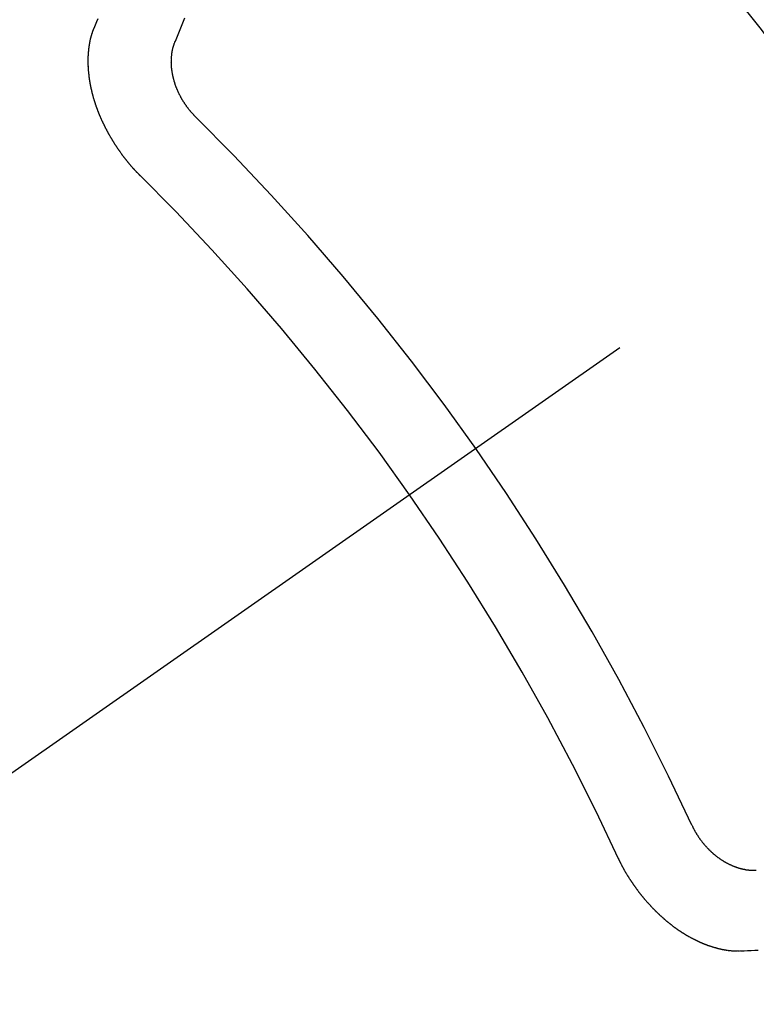
# Model space of a CAD drawing. Extents: x 55896 to 82369, y -33073 to -24203.
# Drawn here: x 73283 to 73289, y -26279 to -26271 of the extents above; entities that cross this region are included whole.
import ezdxf

# ---------------------------------------------------------------- set-up
doc = ezdxf.new("R2010")
doc.units = 0
doc.header["$LTSCALE"] = 50
doc.header["$MEASUREMENT"] = 0
doc.linetypes.add('CENTER2', pattern=[1.125, 0.75, -0.125, 0.125, -0.125])
doc.linetypes.add('HIDDEN', pattern=[0.375, 0.25, -0.125])
doc.layers.get('0').update_dxf_attribs({"linetype": 'CONTINUOUS'})
doc.layers.get('DEFPOINTS').update_dxf_attribs({"color": 146, "linetype": 'CONTINUOUS'})
doc.layers.add('150-機器', color=8, linetype='CONTINUOUS')
doc.layers.add('166-寸法B', color=11, linetype='CONTINUOUS')
doc.styles.add('KH001', font='txt')
doc.dimstyles.new('KH1xx030', dxfattribs={"dimscale": 30, "dimtxt": 2, "dimasz": 0.6, "dimexe": 0.3, "dimexo": 1.2, "dimgap": 0.5, "dimtad": 3, "dimdec": 1, "dimdsep": 46, "dimlunit": 6, "dimtxsty": 'KH001', "dimblk": 'DOT', "dimcen": 1, "dimdle": 1, "dimclrd": 256, "dimclre": 256, "dimclrt": 256, "dimadec": 0, "dimazin": 0, "dimtfac": 1, "dimtdec": 1, "dimtix": 1, "dimtmove": 2, "dimatfit": 3, "dimldrblk": 'CLOSEDBLANK', "dimfxl": 1, "dimtolj": 1, "dimtzin": 0, "dimlwd": -1, "dimlwe": -1, "dimarcsym": 0})

# ---------------------------------------------------------------- blocks, each defined once
blk = doc.blocks.new('F402_H')
at = {"layer": '150-機器', "color": 13, "linetype": 'CENTER2'}
blk.add_line((0, 0), (-244.018, -170.8633), dxfattribs=at)
at = {"layer": '150-機器', "color": 13, "linetype": 'HIDDEN'}
for points in [[(-224.5278, -151.4847), (-224.5165, -151.4573), (-224.5053, -151.4299), (-224.494, -151.4026)], [(-223.8491, -151.5915), (-223.8379, -151.5641), (-223.8272, -151.5359), (-223.8159, -151.5085), (-223.8046, -151.4812), (-223.7934, -151.4538), (-223.7821, -151.4264), (-223.7708, -151.399)], [(-224.1405, -152.7159), (-224.143, -152.7141), (-224.1462, -152.7114), (-224.1479, -152.7089), (-224.151, -152.7062), (-224.1527, -152.7038), (-224.1558, -152.7011), (-224.1575, -152.6986), (-224.16, -152.6968), (-224.1623, -152.6935), (-224.1649, -152.6916), (-224.168, -152.6889), (-224.1697, -152.6865), (-224.1728, -152.6838), (-224.1745, -152.6813), (-224.1776, -152.6786), (-224.1793, -152.6762), (-224.1824, -152.6735), (-224.1842, -152.671), (-224.1873, -152.6683), (-224.189, -152.6659), (-224.1921, -152.6632), (-224.1938, -152.6607), (-224.1969, -152.658), (-224.1986, -152.6556), (-224.2017, -152.6529), (-224.2034, -152.6504), (-224.2057, -152.6472), (-224.2083, -152.6453), (-224.2105, -152.642), (-224.2131, -152.6401), (-224.2154, -152.6369), (-224.2171, -152.6344), (-224.2202, -152.6317), (-224.2219, -152.6293), (-224.2242, -152.626), (-224.2267, -152.6241), (-224.229, -152.6209), (-224.2313, -152.6176), (-224.2338, -152.6157), (-224.2361, -152.6124), (-224.2378, -152.61), (-224.2409, -152.6073), (-224.2427, -152.6048), (-224.2449, -152.6016), (-224.2467, -152.5991), (-224.2498, -152.5964), (-224.2521, -152.5932), (-224.2538, -152.5907), (-224.2561, -152.5874), (-224.2578, -152.585), (-224.2609, -152.5823), (-224.2626, -152.5798), (-224.2649, -152.5766), (-224.2672, -152.5733), (-224.2689, -152.5709), (-224.272, -152.5682), (-224.2737, -152.5657), (-224.276, -152.5624), (-224.2783, -152.5592), (-224.28, -152.5567), (-224.2823, -152.5535), (-224.284, -152.551), (-224.2871, -152.5483), (-224.2894, -152.545), (-224.2911, -152.5426), (-224.2934, -152.5393), (-224.2951, -152.5369), (-224.2974, -152.5336), (-224.2991, -152.5312), (-224.3014, -152.5279), (-224.3037, -152.5246), (-224.3054, -152.5222), (-224.3077, -152.5189), (-224.3094, -152.5164), (-224.3117, -152.5132), (-224.314, -152.5099), (-224.3157, -152.5075), (-224.318, -152.5042), (-224.3203, -152.5009), (-224.322, -152.4985), (-224.3243, -152.4952), (-224.326, -152.4928), (-224.3283, -152.4895), (-224.3306, -152.4862), (-224.3323, -152.4838), (-224.3346, -152.4805), (-224.3363, -152.478), (-224.3386, -152.4748), (-224.3409, -152.4715), (-224.3426, -152.4691), (-224.3441, -152.4652), (-224.3458, -152.4628), (-224.3481, -152.4595), (-224.3504, -152.4562), (-224.3521, -152.4538), (-224.3544, -152.4505), (-224.3561, -152.4481), (-224.3584, -152.4448), (-224.3599, -152.441), (-224.3616, -152.4385), (-224.3639, -152.4352), (-224.3656, -152.4328), (-224.3679, -152.4295), (-224.3693, -152.4257), (-224.371, -152.4232), (-224.3733, -152.42), (-224.3751, -152.4175), (-224.3765, -152.4137), (-224.3788, -152.4104), (-224.3805, -152.4079), (-224.3828, -152.4047), (-224.3837, -152.4017), (-224.386, -152.3984), (-224.3877, -152.3959), (-224.39, -152.3927), (-224.3915, -152.3888), (-224.3932, -152.3864), (-224.3955, -152.3831), (-224.3964, -152.3801), (-224.3987, -152.3768), (-224.401, -152.3736), (-224.4019, -152.3705), (-224.4041, -152.3673), (-224.405, -152.3642), (-224.4073, -152.361), (-224.409, -152.3585), (-224.4105, -152.3547), (-224.4128, -152.3514), (-224.4137, -152.3484), (-224.416, -152.3451), (-224.4177, -152.3427), (-224.4192, -152.3388), (-224.4209, -152.3364), (-224.4224, -152.3325), (-224.4241, -152.3301), (-224.4256, -152.3262), (-224.4278, -152.323), (-224.4287, -152.32), (-224.431, -152.3167), (-224.4319, -152.3137), (-224.4342, -152.3104), (-224.4351, -152.3074), (-224.4374, -152.3041), (-224.4383, -152.3011), (-224.4406, -152.2978), (-224.4415, -152.2948), (-224.4438, -152.2915), (-224.4447, -152.2885), (-224.447, -152.2852), (-224.4479, -152.2822), (-224.4493, -152.2784), (-224.4511, -152.2759), (-224.4525, -152.2721), (-224.4542, -152.2696), (-224.4557, -152.2658), (-224.4566, -152.2628), (-224.4589, -152.2595), (-224.4598, -152.2565), (-224.4621, -152.2532), (-224.463, -152.2502), (-224.4645, -152.2463), (-224.4662, -152.2439), (-224.4676, -152.2401), (-224.4685, -152.237), (-224.47, -152.2332), (-224.4717, -152.2307), (-224.4732, -152.2269), (-224.4741, -152.2239), (-224.4764, -152.2206), (-224.4773, -152.2176), (-224.4788, -152.2137), (-224.4797, -152.2107), (-224.4814, -152.2083), (-224.4829, -152.2044), (-224.4838, -152.2014), (-224.4852, -152.1976), (-224.4869, -152.1951), (-224.4884, -152.1913), (-224.4893, -152.1883), (-224.4902, -152.1852), (-224.4917, -152.1814), (-224.4926, -152.1784), (-224.4949, -152.1751), (-224.4958, -152.1721), (-224.4967, -152.1691), (-224.4981, -152.1652), (-224.499, -152.1622), (-224.4999, -152.1592), (-224.5014, -152.1553), (-224.5031, -152.1529), (-224.5046, -152.149), (-224.5055, -152.146), (-224.5064, -152.143), (-224.5079, -152.1392), (-224.5088, -152.1361), (-224.5097, -152.1331), (-224.5111, -152.1293), (-224.512, -152.1262), (-224.5129, -152.1232), (-224.5144, -152.1194), (-224.5153, -152.1164), (-224.5162, -152.1133), (-224.5171, -152.1103), (-224.5186, -152.1065), (-224.5195, -152.1034), (-224.5204, -152.1004), (-224.5218, -152.0966), (-224.5227, -152.0936), (-224.5236, -152.0905), (-224.5245, -152.0875), (-224.526, -152.0837), (-224.5269, -152.0807), (-224.5278, -152.0776), (-224.5287, -152.0746), (-224.5302, -152.0708), (-224.5311, -152.0677), (-224.532, -152.0647), (-224.5321, -152.0611), (-224.533, -152.0581), (-224.5344, -152.0543), (-224.5353, -152.0512), (-224.5362, -152.0482), (-224.5371, -152.0452), (-224.538, -152.0422), (-224.5381, -152.0386), (-224.5396, -152.0347), (-224.5405, -152.0317), (-224.5414, -152.0287), (-224.5423, -152.0257), (-224.5424, -152.0221), (-224.5433, -152.0191), (-224.5442, -152.016), (-224.5451, -152.013), (-224.5465, -152.0092), (-224.5466, -152.0056), (-224.5475, -152.0025), (-224.5484, -151.9995), (-224.5493, -151.9965), (-224.5494, -151.9929), (-224.5503, -151.9899), (-224.5512, -151.9869), (-224.5521, -151.9838), (-224.5522, -151.9802), (-224.5531, -151.9772), (-224.554, -151.9742), (-224.5541, -151.9706), (-224.5549, -151.9676), (-224.5558, -151.9646), (-224.5559, -151.961), (-224.5568, -151.9579), (-224.5577, -151.9549), (-224.5578, -151.9513), (-224.5587, -151.9483), (-224.5596, -151.9453), (-224.5597, -151.9417), (-224.5606, -151.9387), (-224.5607, -151.9351), (-224.5616, -151.932), (-224.5625, -151.929), (-224.5626, -151.9254), (-224.5635, -151.9224), (-224.5635, -151.9188), (-224.5639, -151.9166), (-224.5648, -151.9136), (-224.5648, -151.91), (-224.5657, -151.907), (-224.5658, -151.9034), (-224.5667, -151.9003), (-224.5668, -151.8967), (-224.5671, -151.8945), (-224.5672, -151.8909), (-224.5681, -151.8879), (-224.5682, -151.8843), (-224.5691, -151.8813), (-224.5692, -151.8777), (-224.5695, -151.8755), (-224.5696, -151.8719), (-224.5705, -151.8689), (-224.5706, -151.8653), (-224.5709, -151.8631), (-224.571, -151.8595), (-224.5719, -151.8565), (-224.572, -151.8529), (-224.5723, -151.8507), (-224.5724, -151.8471), (-224.5733, -151.844), (-224.5734, -151.8404), (-224.5729, -151.8377), (-224.5738, -151.8346), (-224.5738, -151.831), (-224.5742, -151.8288), (-224.5743, -151.8252), (-224.5743, -151.8217), (-224.5747, -151.8194), (-224.5747, -151.8159), (-224.5751, -151.8136), (-224.5752, -151.81), (-224.5752, -151.8065), (-224.5756, -151.8042), (-224.5756, -151.8007), (-224.5752, -151.7979), (-224.5761, -151.7949), (-224.5761, -151.7913), (-224.5756, -151.7885), (-224.5765, -151.7855), (-224.5761, -151.7827), (-224.5761, -151.7791), (-224.5765, -151.7769), (-224.5765, -151.7733), (-224.5761, -151.7705), (-224.577, -151.7675), (-224.5765, -151.7647), (-224.5765, -151.7611), (-224.5761, -151.7583), (-224.577, -151.7553), (-224.5765, -151.7525), (-224.5766, -151.7489), (-224.5761, -151.7462), (-224.5764, -151.7439), (-224.5765, -151.7404), (-224.576, -151.7376), (-224.5761, -151.734), (-224.5764, -151.7318), (-224.5759, -151.729), (-224.576, -151.7254), (-224.5755, -151.7226), (-224.5758, -151.7204), (-224.5759, -151.7168), (-224.5754, -151.714), (-224.5749, -151.7113), (-224.575, -151.7077), (-224.5753, -151.7055), (-224.5748, -151.7027), (-224.5749, -151.6991), (-224.5744, -151.6963), (-224.5739, -151.6935), (-224.5735, -151.6908), (-224.5744, -151.6877), (-224.5739, -151.685), (-224.5734, -151.6822), (-224.5729, -151.6794), (-224.5724, -151.6766), (-224.5725, -151.673), (-224.572, -151.6702), (-224.5723, -151.668), (-224.5718, -151.6653), (-224.5713, -151.6625), (-224.5708, -151.6597), (-224.5709, -151.6561), (-224.5704, -151.6533), (-224.5699, -151.6506), (-224.5695, -151.6478), (-224.569, -151.645), (-224.5693, -151.6428), (-224.5688, -151.64), (-224.5683, -151.6372), (-224.5678, -151.6345), (-224.5673, -151.6317), (-224.5668, -151.6289), (-224.5664, -151.6261), (-224.5659, -151.6233), (-224.5654, -151.6206), (-224.5649, -151.6178), (-224.5644, -151.615), (-224.5639, -151.6122), (-224.5634, -151.6095), (-224.5629, -151.6067), (-224.5624, -151.6039), (-224.5619, -151.6011), (-224.5615, -151.5983), (-224.561, -151.5956), (-224.5605, -151.5928), (-224.56, -151.59), (-224.5603, -151.5878), (-224.5593, -151.5858), (-224.5588, -151.5831), (-224.5575, -151.5797), (-224.557, -151.5769), (-224.5565, -151.5742), (-224.556, -151.5714), (-224.5549, -151.5694), (-224.5544, -151.5666), (-224.5539, -151.5639), (-224.5535, -151.5611), (-224.5524, -151.5591), (-224.5519, -151.5563), (-224.5514, -151.5536), (-224.5509, -151.5508), (-224.5499, -151.5488), (-224.5494, -151.5461), (-224.5489, -151.5433), (-224.5478, -151.5413), (-224.5473, -151.5385), (-224.5463, -151.5366), (-224.5458, -151.5338), (-224.5453, -151.531), (-224.5434, -151.5285), (-224.5429, -151.5257), (-224.5419, -151.5237), (-224.5414, -151.521), (-224.5403, -151.519), (-224.5398, -151.5162), (-224.5388, -151.5143), (-224.5383, -151.5115), (-224.5372, -151.5095), (-224.5367, -151.5067), (-224.5348, -151.5042), (-224.5343, -151.5014), (-224.5333, -151.4995), (-224.5328, -151.4967), (-224.5317, -151.4947), (-224.5312, -151.492), (-224.5302, -151.49), (-224.5297, -151.4872), (-224.5278, -151.4847)], [(-223.682, -152.2232), (-223.6843, -152.2199), (-223.6874, -152.2172), (-223.6899, -152.2154), (-223.6922, -152.2121), (-223.6953, -152.2094), (-223.6976, -152.2061), (-223.7001, -152.2042), (-223.7032, -152.2015), (-223.7055, -152.1983), (-223.7072, -152.1958), (-223.7103, -152.1931), (-223.7126, -152.1899), (-223.7157, -152.1872), (-223.718, -152.1839), (-223.7205, -152.182), (-223.7228, -152.1788), (-223.7251, -152.1755), (-223.7282, -152.1728), (-223.7305, -152.1695), (-223.7322, -152.1671), (-223.7345, -152.1638), (-223.7376, -152.1611), (-223.7399, -152.1578), (-223.7422, -152.1546), (-223.7445, -152.1513), (-223.7468, -152.148), (-223.7485, -152.1456), (-223.7516, -152.1429), (-223.7539, -152.1396), (-223.7562, -152.1364), (-223.7585, -152.1331), (-223.7607, -152.1298), (-223.763, -152.1265), (-223.7647, -152.1241), (-223.767, -152.1208), (-223.7693, -152.1176), (-223.7716, -152.1143), (-223.7739, -152.111), (-223.7754, -152.1072), (-223.7777, -152.1039), (-223.7799, -152.1006), (-223.7817, -152.0982), (-223.784, -152.0949), (-223.7862, -152.0917), (-223.7877, -152.0878), (-223.79, -152.0846), (-223.7923, -152.0813), (-223.7938, -152.0774), (-223.7955, -152.075), (-223.7978, -152.0717), (-223.7992, -152.0679), (-223.8015, -152.0646), (-223.8038, -152.0614), (-223.8053, -152.0575), (-223.8076, -152.0542), (-223.8085, -152.0512), (-223.8108, -152.048), (-223.8122, -152.0441), (-223.8145, -152.0408), (-223.816, -152.037), (-223.8183, -152.0337), (-223.8192, -152.0307), (-223.8206, -152.0269), (-223.8229, -152.0236), (-223.8244, -152.0198), (-223.8259, -152.0159), (-223.8276, -152.0135), (-223.8291, -152.0096), (-223.8305, -152.0058), (-223.832, -152.002), (-223.8337, -151.9995), (-223.8352, -151.9957), (-223.8367, -151.9918), (-223.8381, -151.988), (-223.839, -151.985), (-223.8405, -151.9811), (-223.8428, -151.9779), (-223.8443, -151.974), (-223.8452, -151.971), (-223.8466, -151.9672), (-223.8481, -151.9633), (-223.849, -151.9603), (-223.8505, -151.9564), (-223.8519, -151.9526), (-223.8528, -151.9496), (-223.8543, -151.9457), (-223.8544, -151.9421), (-223.8559, -151.9383), (-223.8573, -151.9345), (-223.8582, -151.9314), (-223.8597, -151.9276), (-223.8606, -151.9246), (-223.8613, -151.9202), (-223.8627, -151.9163), (-223.8636, -151.9133), (-223.8643, -151.9089), (-223.8652, -151.9059), (-223.8667, -151.902), (-223.8667, -151.8984), (-223.8682, -151.8946), (-223.8691, -151.8916), (-223.8698, -151.8872), (-223.8707, -151.8841), (-223.8708, -151.8805), (-223.8722, -151.8767), (-223.8723, -151.8731), (-223.8738, -151.8693), (-223.8739, -151.8657), (-223.8748, -151.8627), (-223.8754, -151.8582), (-223.8763, -151.8552), (-223.877, -151.8508), (-223.877, -151.8472), (-223.8779, -151.8442), (-223.878, -151.8406), (-223.8787, -151.8362), (-223.8796, -151.8332), (-223.8797, -151.8296), (-223.8797, -151.826), (-223.8804, -151.8216), (-223.8813, -151.8185), (-223.8814, -151.8149), (-223.8815, -151.8113), (-223.8815, -151.8077), (-223.8816, -151.8042), (-223.8817, -151.8006), (-223.8826, -151.7975), (-223.8833, -151.7931), (-223.8833, -151.7895), (-223.8834, -151.7859), (-223.8835, -151.7823), (-223.8836, -151.7787), (-223.8837, -151.7751), (-223.8838, -151.7716), (-223.8833, -151.7688), (-223.8834, -151.7652), (-223.8834, -151.7616), (-223.8835, -151.758), (-223.8836, -151.7544), (-223.8837, -151.7508), (-223.8838, -151.7472), (-223.8833, -151.7444), (-223.8834, -151.7408), (-223.8834, -151.7372), (-223.8827, -151.7331), (-223.8822, -151.7303), (-223.8823, -151.7267), (-223.8824, -151.7231), (-223.8819, -151.7203), (-223.882, -151.7167), (-223.8807, -151.7134), (-223.8807, -151.7098), (-223.8808, -151.7062), (-223.8803, -151.7034), (-223.8796, -151.6992), (-223.8791, -151.6965), (-223.8792, -151.6929), (-223.8787, -151.6901), (-223.8774, -151.6867), (-223.8775, -151.6831), (-223.877, -151.6804), (-223.8757, -151.677), (-223.8758, -151.6734), (-223.8753, -151.6706), (-223.874, -151.6673), (-223.8735, -151.6645), (-223.8736, -151.6609), (-223.8723, -151.6576), (-223.8718, -151.6548), (-223.8705, -151.6514), (-223.87, -151.6487), (-223.8695, -151.6459), (-223.8682, -151.6425), (-223.8677, -151.6398), (-223.8664, -151.6364), (-223.8659, -151.6336), (-223.8646, -151.6303), (-223.8641, -151.6275), (-223.8636, -151.6247), (-223.8617, -151.6222), (-223.8612, -151.6194), (-223.8599, -151.6161), (-223.8594, -151.6133), (-223.8576, -151.6107), (-223.8571, -151.608), (-223.8558, -151.6046), (-223.8547, -151.6027), (-223.8534, -151.5993), (-223.8515, -151.5968), (-223.851, -151.594), (-223.8491, -151.5915)], [(-219.5467, -158.129), (-219.5444, -158.1322), (-219.5429, -158.1361), (-219.542, -158.1391), (-219.5398, -158.1424), (-219.5383, -158.1462), (-219.536, -158.1495), (-219.5351, -158.1525), (-219.5336, -158.1563), (-219.5313, -158.1596), (-219.5296, -158.162), (-219.5281, -158.1659), (-219.5259, -158.1692), (-219.5244, -158.173), (-219.5221, -158.1763), (-219.5212, -158.1793), (-219.5189, -158.1826), (-219.5166, -158.1858), (-219.5152, -158.1897), (-219.5129, -158.1929), (-219.5111, -158.1954), (-219.5089, -158.1987), (-219.5074, -158.2025), (-219.5051, -158.2058), (-219.5028, -158.209), (-219.5005, -158.2123), (-219.4982, -158.2156), (-219.4965, -158.218), (-219.495, -158.2219), (-219.4928, -158.2251), (-219.4905, -158.2284), (-219.4882, -158.2317), (-219.4859, -158.2349), (-219.4836, -158.2382), (-219.4819, -158.2406), (-219.4796, -158.2439), (-219.4773, -158.2472), (-219.475, -158.2504), (-219.4727, -158.2537), (-219.4696, -158.2564), (-219.4673, -158.2597), (-219.4651, -158.2629), (-219.4633, -158.2654), (-219.4611, -158.2687), (-219.4588, -158.2719), (-219.4557, -158.2746), (-219.4534, -158.2779), (-219.4511, -158.2812), (-219.448, -158.2839), (-219.4463, -158.2863), (-219.444, -158.2896), (-219.4409, -158.2923), (-219.4386, -158.2955), (-219.4363, -158.2988), (-219.4332, -158.3015), (-219.4309, -158.3048), (-219.4284, -158.3067), (-219.4261, -158.3099), (-219.423, -158.3126), (-219.4207, -158.3159), (-219.4176, -158.3186), (-219.4153, -158.3219), (-219.4128, -158.3237), (-219.4097, -158.3264), (-219.4074, -158.3297), (-219.4043, -158.3324), (-219.4012, -158.3351), (-219.3994, -158.3375), (-219.3963, -158.3402), (-219.3932, -158.3429), (-219.3901, -158.3456), (-219.3884, -158.3481), (-219.3853, -158.3508), (-219.3822, -158.3535), (-219.3791, -158.3562), (-219.3766, -158.358), (-219.3734, -158.3607), (-219.3712, -158.364), (-219.3681, -158.3667), (-219.3655, -158.3686), (-219.3624, -158.3713), (-219.3593, -158.374), (-219.3568, -158.3759), (-219.3537, -158.3785), (-219.3506, -158.3812), (-219.348, -158.3831), (-219.3449, -158.3858), (-219.3416, -158.3871), (-219.3385, -158.3898), (-219.3354, -158.3925), (-219.3328, -158.3944), (-219.3297, -158.3971), (-219.3272, -158.399), (-219.3233, -158.4011), (-219.3202, -158.4038), (-219.3176, -158.4057), (-219.3137, -158.4078), (-219.3112, -158.4097), (-219.3081, -158.4124), (-219.3047, -158.4137), (-219.3016, -158.4164), (-219.2991, -158.4182), (-219.2952, -158.4204), (-219.2926, -158.4223), (-219.2893, -158.4236), (-219.2862, -158.4263), (-219.2828, -158.4276), (-219.2797, -158.4303), (-219.2764, -158.4316), (-219.2738, -158.4334), (-219.2699, -158.4356), (-219.2674, -158.4374), (-219.2635, -158.4396), (-219.2601, -158.4409), (-219.2576, -158.4428), (-219.2542, -158.4441), (-219.2503, -158.4462), (-219.2478, -158.4481), (-219.2444, -158.4494), (-219.2411, -158.4507), (-219.2372, -158.4528), (-219.2346, -158.4547), (-219.2313, -158.456), (-219.2279, -158.4573), (-219.2246, -158.4586), (-219.2212, -158.4599), (-219.2179, -158.4612), (-219.2153, -158.4631), (-219.2114, -158.4652), (-219.2081, -158.4665), (-219.2047, -158.4678), (-219.2014, -158.4691), (-219.198, -158.4704), (-219.1947, -158.4718), (-219.1913, -158.4731), (-219.1885, -158.4735), (-219.1852, -158.4749), (-219.1818, -158.4762), (-219.1785, -158.4775), (-219.1751, -158.4788), (-219.1718, -158.4801), (-219.1684, -158.4814), (-219.1657, -158.4819), (-219.1623, -158.4832), (-219.159, -158.4845), (-219.1548, -158.4852), (-219.152, -158.4857), (-219.1487, -158.487), (-219.1453, -158.4883), (-219.1425, -158.4888), (-219.1392, -158.4901), (-219.1356, -158.49), (-219.1322, -158.4914), (-219.1289, -158.4927), (-219.1261, -158.4932), (-219.1219, -158.4939), (-219.1192, -158.4944), (-219.1158, -158.4957), (-219.113, -158.4962), (-219.1094, -158.4961), (-219.1061, -158.4974), (-219.1033, -158.4979), (-219.0997, -158.4978), (-219.0964, -158.4991), (-219.0936, -158.4996), (-219.09, -158.4995), (-219.0872, -158.5), (-219.0839, -158.5013), (-219.0803, -158.5012), (-219.0775, -158.5017), (-219.0739, -158.5016), (-219.0711, -158.5021), (-219.0683, -158.5026), (-219.0647, -158.5025), (-219.062, -158.503), (-219.0584, -158.5029), (-219.0556, -158.5034), (-219.052, -158.5034), (-219.0492, -158.5038), (-219.0464, -158.5043), (-219.0434, -158.5034), (-219.0406, -158.5039), (-219.037, -158.5038), (-219.0343, -158.5043), (-219.0312, -158.5034), (-219.0285, -158.5039), (-219.0249, -158.5038), (-219.0227, -158.5035), (-219.0191, -158.5034), (-219.016, -158.5025), (-219.0133, -158.503), (-219.0102, -158.5021)], [(-220.1666, -158.3913), (-220.1657, -158.3943), (-220.1642, -158.3982), (-220.1625, -158.4006), (-220.161, -158.4045), (-220.1593, -158.4069), (-220.1578, -158.4108), (-220.1561, -158.4132), (-220.1552, -158.4162), (-220.1529, -158.4195), (-220.152, -158.4225), (-220.1505, -158.4264), (-220.1488, -158.4288), (-220.1474, -158.4327), (-220.1456, -158.4351), (-220.1442, -158.439), (-220.1425, -158.4414), (-220.141, -158.4452), (-220.1393, -158.4477), (-220.1378, -158.4515), (-220.1361, -158.454), (-220.1346, -158.4578), (-220.1329, -158.4603), (-220.1314, -158.4641), (-220.1297, -158.4666), (-220.1282, -158.4704), (-220.1265, -158.4729), (-220.1242, -158.4761), (-220.1233, -158.4792), (-220.121, -158.4824), (-220.1201, -158.4854), (-220.1179, -158.4887), (-220.1161, -158.4912), (-220.1147, -158.495), (-220.113, -158.4975), (-220.1107, -158.5007), (-220.1098, -158.5037), (-220.1075, -158.507), (-220.1052, -158.5103), (-220.1043, -158.5133), (-220.102, -158.5166), (-220.1003, -158.519), (-220.0988, -158.5229), (-220.0971, -158.5253), (-220.0948, -158.5286), (-220.0931, -158.531), (-220.0916, -158.5349), (-220.0893, -158.5381), (-220.0876, -158.5406), (-220.0853, -158.5439), (-220.0836, -158.5463), (-220.0821, -158.5502), (-220.0804, -158.5526), (-220.0781, -158.5559), (-220.0759, -158.5591), (-220.0741, -158.5616), (-220.0727, -158.5654), (-220.0709, -158.5679), (-220.0687, -158.5711), (-220.0664, -158.5744), (-220.0647, -158.5769), (-220.0624, -158.5801), (-220.0607, -158.5826), (-220.0592, -158.5864), (-220.0569, -158.5897), (-220.0552, -158.5921), (-220.0529, -158.5954), (-220.0512, -158.5979), (-220.0489, -158.6011), (-220.0472, -158.6036), (-220.0449, -158.6069), (-220.0426, -158.6101), (-220.0409, -158.6126), (-220.0386, -158.6158), (-220.0369, -158.6183), (-220.0346, -158.6216), (-220.0323, -158.6248), (-220.0306, -158.6273), (-220.0283, -158.6305), (-220.026, -158.6338), (-220.0243, -158.6363), (-220.022, -158.6395), (-220.0203, -158.642), (-220.018, -158.6452), (-220.0157, -158.6485), (-220.014, -158.651), (-220.0117, -158.6542), (-220.01, -158.6567), (-220.0077, -158.66), (-220.0054, -158.6632), (-220.0037, -158.6657), (-220.0006, -158.6684), (-219.9989, -158.6708), (-219.9966, -158.6741), (-219.9943, -158.6774), (-219.9926, -158.6798), (-219.9903, -158.6831), (-219.9886, -158.6855), (-219.9863, -158.6888), (-219.9832, -158.6915), (-219.9815, -158.6939), (-219.9792, -158.6972), (-219.9775, -158.6997), (-219.9752, -158.7029), (-219.9721, -158.7056), (-219.9703, -158.7081), (-219.9681, -158.7113), (-219.9663, -158.7138), (-219.9632, -158.7165), (-219.9609, -158.7198), (-219.9592, -158.7222), (-219.9569, -158.7255), (-219.9544, -158.7274), (-219.9521, -158.7306), (-219.9504, -158.7331), (-219.9481, -158.7363), (-219.945, -158.739), (-219.9433, -158.7415), (-219.941, -158.7448), (-219.9385, -158.7466), (-219.9362, -158.7499), (-219.9339, -158.7532), (-219.9314, -158.7551), (-219.9291, -158.7583), (-219.9265, -158.7602), (-219.9243, -158.7635), (-219.9225, -158.7659), (-219.9194, -158.7686), (-219.9171, -158.7719), (-219.9146, -158.7738), (-219.9123, -158.777), (-219.9106, -158.7795), (-219.9075, -158.7822), (-219.9058, -158.7846), (-219.9027, -158.7873), (-219.901, -158.7898), (-219.8979, -158.7925), (-219.8956, -158.7957), (-219.893, -158.7976), (-219.8908, -158.8009), (-219.8882, -158.8028), (-219.8859, -158.806), (-219.8834, -158.8079), (-219.8811, -158.8112), (-219.8786, -158.8131), (-219.8763, -158.8163), (-219.8738, -158.8182), (-219.8715, -158.8215), (-219.8689, -158.8233), (-219.8666, -158.8266), (-219.8641, -158.8285), (-219.861, -158.8312), (-219.8593, -158.8336), (-219.8562, -158.8363), (-219.8545, -158.8388), (-219.8514, -158.8415), (-219.8488, -158.8434), (-219.8465, -158.8466), (-219.844, -158.8485), (-219.8417, -158.8518), (-219.8392, -158.8537), (-219.8361, -158.8564), (-219.8344, -158.8588), (-219.8313, -158.8615), (-219.8287, -158.8634), (-219.8256, -158.8661), (-219.8239, -158.8685), (-219.8208, -158.8712), (-219.8183, -158.8731), (-219.816, -158.8764), (-219.8134, -158.8782), (-219.8103, -158.8809), (-219.8078, -158.8828), (-219.8061, -158.8853), (-219.803, -158.888), (-219.8005, -158.8898), (-219.7973, -158.8925), (-219.7956, -158.895), (-219.7925, -158.8977), (-219.79, -158.8996), (-219.7875, -158.9014), (-219.7844, -158.9041), (-219.7818, -158.906), (-219.7795, -158.9093), (-219.777, -158.9112), (-219.7745, -158.913), (-219.7714, -158.9157), (-219.7688, -158.9176), (-219.7663, -158.9195), (-219.7632, -158.9222), (-219.7615, -158.9246), (-219.7584, -158.9273), (-219.7558, -158.9292), (-219.7533, -158.9311), (-219.7502, -158.9338), (-219.7477, -158.9357), (-219.7451, -158.9376), (-219.742, -158.9403), (-219.7395, -158.9421), (-219.737, -158.944), (-219.7339, -158.9467), (-219.7313, -158.9486), (-219.7288, -158.9505), (-219.7263, -158.9523), (-219.7232, -158.955), (-219.7206, -158.9569), (-219.7181, -158.9588), (-219.715, -158.9615), (-219.7124, -158.9634), (-219.7099, -158.9652), (-219.7074, -158.9671), (-219.7043, -158.9698), (-219.7017, -158.9717), (-219.6992, -158.9736), (-219.6967, -158.9755), (-219.6936, -158.9782), (-219.691, -158.98), (-219.6885, -158.9819), (-219.6852, -158.9832), (-219.6826, -158.9851), (-219.6795, -158.9878), (-219.677, -158.9897), (-219.6744, -158.9916), (-219.6719, -158.9934), (-219.6694, -158.9953), (-219.666, -158.9966), (-219.6629, -158.9993), (-219.6604, -159.0012), (-219.6579, -159.0031), (-219.6553, -159.005), (-219.652, -159.0063), (-219.6494, -159.0081), (-219.6469, -159.01), (-219.6444, -159.0119), (-219.6413, -159.0146), (-219.6379, -159.0159), (-219.6354, -159.0178), (-219.6329, -159.0197), (-219.6303, -159.0215), (-219.627, -159.0228), (-219.6244, -159.0247), (-219.6219, -159.0266), (-219.6194, -159.0285), (-219.616, -159.0298), (-219.6135, -159.0317), (-219.611, -159.0335), (-219.6076, -159.0348), (-219.6051, -159.0367), (-219.6025, -159.0386), (-219.5992, -159.0399), (-219.5967, -159.0418), (-219.5941, -159.0437), (-219.5908, -159.045), (-219.5882, -159.0469), (-219.5857, -159.0487), (-219.5824, -159.05), (-219.5798, -159.0519), (-219.5765, -159.0532), (-219.5739, -159.0551), (-219.5714, -159.057), (-219.5681, -159.0583), (-219.5655, -159.0602), (-219.5622, -159.0615), (-219.5602, -159.0625), (-219.5577, -159.0644), (-219.5543, -159.0657), (-219.5518, -159.0676), (-219.5484, -159.0689), (-219.5459, -159.0708), (-219.5426, -159.0721), (-219.5406, -159.0732), (-219.5373, -159.0745), (-219.5347, -159.0763), (-219.5314, -159.0777), (-219.5288, -159.0795), (-219.5255, -159.0808), (-219.5235, -159.0819), (-219.5202, -159.0832), (-219.5176, -159.0851), (-219.5143, -159.0864), (-219.5123, -159.0875), (-219.509, -159.0888), (-219.5064, -159.0906), (-219.5031, -159.0919), (-219.5011, -159.093), (-219.4978, -159.0943), (-219.4953, -159.0962), (-219.4919, -159.0975), (-219.4891, -159.098), (-219.4866, -159.0999), (-219.4832, -159.1012), (-219.4813, -159.1022), (-219.4779, -159.1035), (-219.4746, -159.1049), (-219.4726, -159.1059), (-219.4693, -159.1072), (-219.4673, -159.1083), (-219.464, -159.1096), (-219.4606, -159.1109), (-219.4586, -159.112), (-219.4553, -159.1133), (-219.4525, -159.1138), (-219.45, -159.1156), (-219.4466, -159.1169), (-219.4439, -159.1174), (-219.4413, -159.1193), (-219.4385, -159.1198), (-219.4352, -159.1211), (-219.4332, -159.1222), (-219.4299, -159.1235), (-219.4271, -159.124), (-219.4246, -159.1258), (-219.4218, -159.1263), (-219.4184, -159.1276), (-219.4157, -159.1281), (-219.4131, -159.13), (-219.4104, -159.1305), (-219.407, -159.1318), (-219.4042, -159.1323), (-219.4023, -159.1334), (-219.3989, -159.1347), (-219.3961, -159.1352), (-219.3928, -159.1365), (-219.3908, -159.1375), (-219.388, -159.138), (-219.3847, -159.1393), (-219.3819, -159.1398), (-219.38, -159.1409), (-219.3766, -159.1422), (-219.3738, -159.1427), (-219.3711, -159.1432), (-219.3677, -159.1445), (-219.3657, -159.1455), (-219.363, -159.146), (-219.3596, -159.1473), (-219.3568, -159.1478), (-219.3541, -159.1483), (-219.3513, -159.1488), (-219.3487, -159.1507), (-219.346, -159.1512), (-219.3432, -159.1517), (-219.3404, -159.1521), (-219.3376, -159.1526), (-219.3343, -159.1539), (-219.3315, -159.1544), (-219.3295, -159.1555), (-219.3268, -159.156), (-219.324, -159.1565), (-219.3212, -159.157), (-219.3179, -159.1583), (-219.3151, -159.1588), (-219.3123, -159.1592), (-219.3095, -159.1597), (-219.3067, -159.1602), (-219.3048, -159.1613), (-219.302, -159.1618), (-219.2992, -159.1623), (-219.2965, -159.1628), (-219.2937, -159.1632), (-219.2909, -159.1637), (-219.2881, -159.1642), (-219.2853, -159.1647), (-219.2826, -159.1652), (-219.2798, -159.1657), (-219.277, -159.1662), (-219.2742, -159.1667), (-219.2714, -159.1672), (-219.2687, -159.1677), (-219.2659, -159.1681), (-219.2631, -159.1686), (-219.2603, -159.1691), (-219.2576, -159.1696), (-219.2548, -159.1701), (-219.252, -159.1706), (-219.25, -159.1717), (-219.2478, -159.1713), (-219.2451, -159.1718), (-219.2415, -159.1717), (-219.2387, -159.1722), (-219.2359, -159.1727), (-219.2331, -159.1732), (-219.2309, -159.1729), (-219.2281, -159.1734), (-219.2254, -159.1739), (-219.2226, -159.1744), (-219.2204, -159.174), (-219.2176, -159.1745), (-219.2148, -159.175), (-219.212, -159.1755), (-219.2098, -159.1752), (-219.2071, -159.1757), (-219.2043, -159.1761), (-219.2021, -159.1758), (-219.1993, -159.1763), (-219.1971, -159.176), (-219.1943, -159.1765), (-219.1915, -159.177), (-219.1885, -159.1761), (-219.1857, -159.1766), (-219.1835, -159.1762), (-219.1808, -159.1767), (-219.1785, -159.1764), (-219.1758, -159.1769), (-219.1736, -159.1766), (-219.1708, -159.177), (-219.1686, -159.1767), (-219.1658, -159.1772), (-219.1628, -159.1763), (-219.16, -159.1768), (-219.1578, -159.1765), (-219.155, -159.177), (-219.1528, -159.1766), (-219.15, -159.1771), (-219.1478, -159.1768), (-219.145, -159.1773), (-219.142, -159.1764)], [(-219.142, -159.1764), (-219.1124, -159.1752), (-219.0829, -159.1739), (-219.0533, -159.1727), (-219.0237, -159.1715), (-218.9936, -159.1711)]]:
    blk.add_lwpolyline(points, dxfattribs=at)
for centre, radius, start, end in [((-243.7125, -170.6494), 31.2914, 23.88957, 46.11045), ((-237.8505, -166.5448), 20.1459, 24.69226, 45.30776), ((-237.8505, -166.5448), 19.4736, 24.69226, 45.30776)]:
    blk.add_arc(centre, radius, start, end, dxfattribs=at)
blk = doc.blocks.new('_Dot')
at = {"color": 0, "linetype": 'ByBlock', "lineweight": -2}
blk.add_line((-0.5, 0), (-1, 0), dxfattribs=at)
at = {"color": 0, "linetype": 'ByBlock', "const_width": 0.5}
blk.add_lwpolyline([(-0.25, 0, 1), (0.25, 0, 1)], format="xyb", close=True, dxfattribs=at)
blk = doc.blocks.new('*D126')
at = {"layer": '166-寸法B', "transparency": 16777216}
for p, q in [((73223.1679, -26050.0584), (73217.888, -26050.0584)), ((73226.888, -26068.0584), (73226.888, -26307.0584)), ((73340.0202, -26325.0584), (73217.888, -26325.0584))]:
    blk.add_line(p, q, dxfattribs=at)
at = {"layer": 'DEFPOINTS', "color": 0, "transparency": 16777216}
for p in [(73259.1679, -26050.0584), (73226.888, -26325.0584), (73376.0202, -26325.0584)]:
    blk.add_point(p, dxfattribs=at)
at = {"layer": '166-寸法B', "transparency": 16777216, "xscale": 18, "yscale": 18, "zscale": 18}
for p, rotation in [((73226.888, -26050.0584), 90), ((73226.888, -26325.0584), 270)]:
    blk.add_blockref('_Dot', p, dxfattribs=dict(at, rotation=rotation))
at = {"layer": '166-寸法B', "transparency": 16777216, "insert": (73181.888, -26250.9556), "char_height": 60, "attachment_point": 5, "rotation": 90, "style": 'KH001'}
blk.add_mtext('\\A1;275', dxfattribs=at)
blk = doc.blocks.new('_ClosedBlank')
at = {"color": 0, "linetype": 'ByBlock', "lineweight": -2}
for p, q in [((-1, 0.16667), (0, 0)), ((-1, 0.16667), (-1, -0.16667)), ((0, 0), (-1, -0.16667))]:
    blk.add_line(p, q, dxfattribs=at)

msp = doc.modelspace()

# ---------------------------------------------------------------- block references
at = {"layer": '150-機器'}
msp.add_blockref('F402_H', (73508.4136, -26119.866), dxfattribs=at)

# ---------------------------------------------------------------- dimensions: what is measured, and where the dimension line sits
at = {"layer": '166-寸法B'}
dim = msp.add_linear_dim(base=(73226.888, -26325.0584), p1=(73259.1679, -26050.0584), p2=(73376.0202, -26325.0584), angle=90, dimstyle='KH1xx030', override={"dimtmove": 1}, dxfattribs=at)
dim.commit()
dim.dimension.update_dxf_attribs({"geometry": '*D126', "text_midpoint": (73226.888, -26250.9556), "dimtype": 128})

doc.saveas('drawing.dxf')
